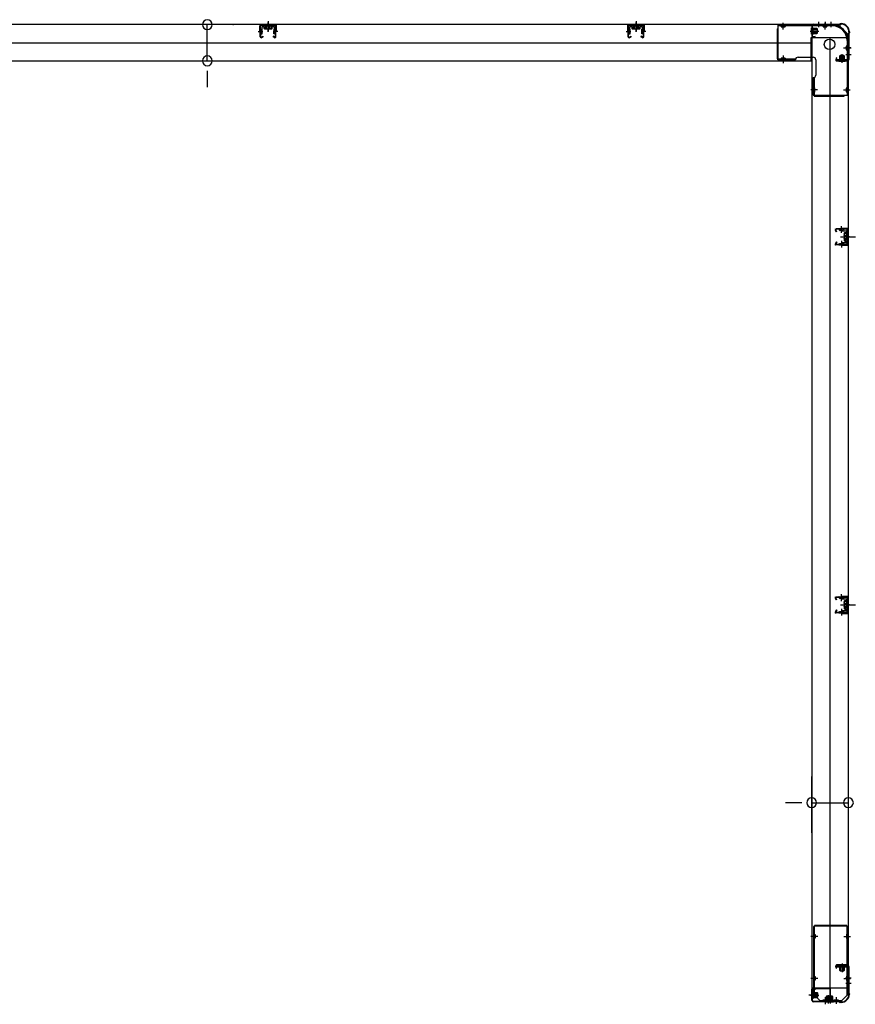
# Model space of a CAD drawing. Extents: x 543 to 20478, y 184 to 14052.
# Drawn here: x 5197 to 6789, y 2401 to 4276 of the extents above; entities that cross this region are included whole.
import ezdxf

# ---------------------------------------------------------------- set-up
doc = ezdxf.new("R2010")
doc.units = 0
doc.header["$LTSCALE"] = 50
doc.header["$MEASUREMENT"] = 0
for name, pattern in [('1PL-M', [15, 12, -1, 1, -1]), ('1PL-S', [4, 2.5, -0.5, 0.5, -0.5]), ('HIDE-M', [2, 1, -1]), ('HIDE-S', [1, 0.5, -0.5])]:
    doc.linetypes.add(name, pattern=pattern)
for name, color, linetype in [('1PL-M1', 6, '1PL-M'), ('1PL-S1', 6, '1PL-S'), ('HIDE-M1', 6, 'HIDE-M'), ('HIDE-S1', 6, 'HIDE-S'), ('SUNPOU', 4, 'CONTINUOUS'), ('U1', 3, 'CONTINUOUS'), ('上枠', 3, 'CONTINUOUS'), ('下枠', 3, 'CONTINUOUS')]:
    doc.layers.add(name, color=color, linetype=linetype)

msp = doc.modelspace()

# ---------------------------------------------------------------- linework, layer by layer
at = {"layer": '1PL-M1', "color": 2}
for p, q in [((6777.8, 3862.4), (6770.8, 3862.4)), ((6777.8, 3161.4), (6770.8, 3161.4))]:
    msp.add_line(p, q, dxfattribs=at)
at = {"layer": '1PL-S1', "color": 6}
for p, q in [((5670.1, 4252.7), (5670.1, 4270.4)), ((6371.1, 4252.7), (6371.1, 4270.4)), ((6731.6, 4271.2), (6731.6, 4261.2)), ((6651.6, 4203.2), (6651.6, 4193.2))]:
    msp.add_line(p, q, dxfattribs=at)
at = {"layer": '1PL-S1', "color": 5}
for p, q in [((6651.3, 4257.5), (6651.3, 4270.3)), ((6731.3, 4257.5), (6731.3, 4270.3)), ((6766.6, 4222.2), (6779.4, 4222.2)), ((6651.3, 4207.9), (6651.3, 4195.1)), ((6717, 4142.2), (6704.2, 4142.2)), ((6766.6, 4142.2), (6779.4, 4142.2)), ((6717.3, 2530.2), (6704.5, 2530.2)), ((6766.9, 2530.2), (6779.7, 2530.2)), ((6717.3, 2450.2), (6704.5, 2450.2)), ((6766.9, 2450.2), (6779.7, 2450.2)), ((6731.6, 2414.4), (6731.6, 2401.6)), ((6752.6, 2414.4), (6752.6, 2401.6))]:
    msp.add_line(p, q, dxfattribs=at)
at = {"layer": '1PL-S1', "color": 2}
for p, q in [((6718.6, 4272.1), (6718.6, 4262.1)), ((6731.6, 4272.1), (6731.6, 4262.1)), ((6742.6, 4272.1), (6742.6, 4262.1)), ((6703.2, 4254.5), (6719.3, 4254.5)), ((6771.1, 4222.5), (6781.1, 4222.5)), ((6763.6, 4194.1), (6763.6, 4210.2)), ((6771.1, 4209.5), (6781.1, 4209.5)), ((6762.9, 3869.9), (6762.7, 3882.7)), ((6760.6, 3862.4), (6789, 3862.4)), ((6762.9, 3854.9), (6762.7, 3842.1)), ((6764.6, 3862.4), (6776.8, 3862.4)), ((6762.9, 3168.9), (6762.7, 3181.7)), ((6760.6, 3161.4), (6789, 3161.4)), ((6762.9, 3153.9), (6762.7, 3141.1)), ((6764.6, 3161.4), (6776.8, 3161.4)), ((6763.6, 2478.4), (6763.6, 2462.3)), ((6781.1, 2450.4), (6771.1, 2450.4)), ((6781.2, 2440.4), (6771.2, 2440.4)), ((6703.6, 2418.4), (6719.7, 2418.4)), ((6731.6, 2410.8), (6731.6, 2400.8)), ((6737.6, 2402.4), (6737.6, 2418.5)), ((6741.6, 2402.4), (6741.6, 2418.5))]:
    msp.add_line(p, q, dxfattribs=at)
at = {"layer": '1PL-S1', "color": 4}
for p, q in [((6780.2, 4222.5), (6770.2, 4222.5)), ((6761.7, 3862.4), (6779.5, 3862.4)), ((6761.7, 3161.4), (6779.5, 3161.4)), ((6780.4, 2450.4), (6770.4, 2450.4))]:
    msp.add_line(p, q, dxfattribs=at)
at = {"layer": '1PL-S1', "color": 1}
msp.add_line((6710.7, 2418.4), (6700.7, 2418.4), dxfattribs=at)
at = {"layer": 'HIDE-M1', "color": 2}
for p, q in [((6716.9, 4257.5), (6705.7, 4257.5)), ((6707.4, 4259.7), (6706.2, 4259.7)), ((6716.9, 4256.5), (6705.7, 4256.5)), ((6716.9, 4252.5), (6705.7, 4252.5)), ((6716.9, 4251.5), (6705.7, 4251.5)), ((6706.2, 4249.3), (6707.4, 4249.3)), ((6760.6, 4207.8), (6760.6, 4196.6)), ((6761.6, 4207.8), (6761.6, 4196.6)), ((6765.6, 4207.8), (6765.6, 4196.6)), ((6766.6, 4207.8), (6766.6, 4196.6)), ((6758.4, 4198.3), (6758.4, 4197.1)), ((6768.8, 4197.1), (6768.8, 4198.3)), ((6758.4, 2475.4), (6758.4, 2474.2)), ((6760.6, 2464.7), (6760.6, 2475.9)), ((6761.6, 2464.7), (6761.6, 2475.9)), ((6765.6, 2464.7), (6765.6, 2475.9)), ((6766.6, 2464.7), (6766.6, 2475.9)), ((6768.8, 2474.2), (6768.8, 2475.4)), ((6717.3, 2421.4), (6706.1, 2421.4)), ((6717.3, 2420.4), (6706.1, 2420.4)), ((6707.8, 2423.6), (6706.6, 2423.6)), ((6717.3, 2416.4), (6706.1, 2416.4)), ((6717.3, 2415.4), (6706.1, 2415.4)), ((6706.6, 2413.2), (6707.8, 2413.2)), ((6732.4, 2406.6), (6732.4, 2405.4)), ((6734.6, 2416.1), (6734.6, 2404.9)), ((6735.6, 2416.1), (6735.6, 2404.9)), ((6736.4, 2406.6), (6736.4, 2405.4)), ((6738.6, 2416.1), (6738.6, 2404.9)), ((6739.6, 2416.1), (6739.6, 2404.9)), ((6739.6, 2416.1), (6739.6, 2404.9)), ((6740.6, 2416.1), (6740.6, 2404.9)), ((6742.8, 2405.4), (6742.8, 2406.6)), ((6743.6, 2416.1), (6743.6, 2404.9)), ((6744.6, 2416.1), (6744.6, 2404.9)), ((6746.8, 2405.4), (6746.8, 2406.6))]:
    msp.add_line(p, q, dxfattribs=at)
at = {"layer": 'HIDE-S1', "color": 5}
for p, q in [((6648.3, 4262.5), (6648.3, 4264.3)), ((6654.3, 4262.5), (6654.3, 4264.3)), ((6728.3, 4262.5), (6728.3, 4264.3)), ((6734.3, 4262.5), (6734.3, 4264.3)), ((6771.6, 4225.2), (6773.4, 4225.2)), ((6648.3, 4202.9), (6648.3, 4201)), ((6654.3, 4202.9), (6654.3, 4201)), ((6771.6, 4219.2), (6773.4, 4219.2)), ((6712, 4145.2), (6710.1, 4145.2)), ((6771.6, 4145.2), (6773.4, 4145.2)), ((6712, 4139.2), (6710.1, 4139.2)), ((6771.6, 4139.2), (6773.4, 4139.2)), ((6712.3, 2533.2), (6710.4, 2533.2)), ((6771.9, 2533.2), (6773.7, 2533.2)), ((6712.3, 2527.2), (6710.4, 2527.2)), ((6771.9, 2527.2), (6773.7, 2527.2)), ((6712.3, 2453.2), (6710.4, 2453.2)), ((6712.3, 2447.2), (6710.4, 2447.2)), ((6771.9, 2453.2), (6773.7, 2453.2)), ((6771.9, 2447.2), (6773.7, 2447.2)), ((6728.6, 2409.4), (6728.6, 2407.5)), ((6734.6, 2409.4), (6734.6, 2407.5)), ((6749.6, 2409.4), (6749.6, 2407.5)), ((6755.6, 2409.4), (6755.6, 2407.5))]:
    msp.add_line(p, q, dxfattribs=at)
at = {"layer": 'HIDE-S1', "color": 2}
for p, q in [((6759.8, 3874.8), (6759.8, 3876.7)), ((6760.3, 3875.2), (6760.3, 3874.8)), ((6765.3, 3875.3), (6765.3, 3874.9)), ((6765.8, 3875), (6765.8, 3876.8)), ((6759.8, 3849.9), (6759.8, 3848.1)), ((6760.3, 3849.5), (6760.3, 3849.9)), ((6765.3, 3849.4), (6765.3, 3849.8)), ((6765.8, 3849.8), (6765.8, 3847.9)), ((6759.8, 3173.8), (6759.8, 3175.7)), ((6760.3, 3174.2), (6760.3, 3173.8)), ((6765.3, 3174.3), (6765.3, 3173.9)), ((6765.8, 3174), (6765.8, 3175.8)), ((6759.8, 3148.9), (6759.8, 3147.1)), ((6760.3, 3148.5), (6760.3, 3148.9)), ((6765.3, 3148.4), (6765.3, 3148.8)), ((6765.8, 3148.8), (6765.8, 3146.9))]:
    msp.add_line(p, q, dxfattribs=at)
at = {"layer": 'HIDE-S1', "color": 5}
for centre, start, end in [((6646.4, 4262.9), 0, 90), ((6656.2, 4262.9), 90, 180), ((6726.4, 4262.9), 0, 90), ((6736.2, 4262.9), 90, 180), ((6772, 4227.1), 270, 0), ((6772, 4217.3), 0, 90), ((6646.4, 4202.5), 270, 0), ((6656.2, 4202.5), 180, 270), ((6711.6, 4147.1), 180, 270), ((6772, 4147.1), 270, 0), ((6711.6, 4137.3), 90, 180), ((6772, 4137.3), 0, 90), ((6711.9, 2535.1), 180, 270), ((6772.3, 2535.1), 270, 0), ((6711.9, 2525.3), 90, 180), ((6772.3, 2525.3), 0, 90), ((6711.9, 2455.1), 180, 270), ((6711.9, 2445.3), 90, 180), ((6772.3, 2455.1), 270, 0), ((6772.3, 2445.3), 0, 90), ((6726.7, 2409), 270, 0), ((6736.5, 2409), 180, 270), ((6747.7, 2409), 270, 0), ((6757.5, 2409), 180, 270)]:
    msp.add_arc(centre, 2.4, start, end, dxfattribs=at)
at = {"layer": 'HIDE-S1', "color": 2}
for centre, start, end in [((6757.9, 3875.2), 1.19, 91.19), ((6767.7, 3875.4), 91.19, 181.19), ((6757.9, 3849.6), 268.81, 358.81), ((6767.7, 3849.4), 178.81, 268.81), ((6757.9, 3174.2), 1.19, 91.19), ((6767.7, 3174.4), 91.19, 181.19), ((6757.9, 3148.6), 268.81, 358.81), ((6767.7, 3148.4), 178.81, 268.81)]:
    msp.add_arc(centre, 2.4, start, end, dxfattribs=at)
at = {"layer": 'SUNPOU'}
for p, q in [((5554.3, 4197.7), (5554.3, 4266.7)), ((5603, 4266.7), (5604.3, 4266.7)), ((5603, 4197.7), (5604.3, 4197.7)), ((5554.3, 4178.9), (5554.3, 4160.2)), ((5554.3, 4172.7), (5554.3, 4147.7)), ((6705.8, 2727.1), (6705.8, 2834.7)), ((6775.8, 2727.1), (6775.8, 2834.7)), ((6680.8, 2784.7), (6655.8, 2784.7)), ((6687, 2784.7), (6668.3, 2784.7)), ((6705.8, 2784.7), (6775.8, 2784.7))]:
    msp.add_line(p, q, dxfattribs=at)
for centre, start, end in [((5554.3, 4266.7), 90, 270), ((5554.3, 4266.7), 270, 90), ((5554.3, 4197.7), 90, 270), ((5554.3, 4197.7), 270, 90), ((6705.8, 2784.7), 0, 180), ((6705.8, 2784.7), 180, 0), ((6775.8, 2784.7), 0, 180), ((6775.8, 2784.7), 180, 0)]:
    msp.add_arc(centre, 9.38, start, end, dxfattribs=at)
at = {"layer": 'U1', "color": 2}
for p, q in [((5655, 4243.6), (5654.6, 4263.6)), ((5656, 4243.7), (5655.6, 4263.7)), ((5656.2, 4258.1), (5658.7, 4258.1)), ((5683.5, 4265.7), (5656.6, 4265.7)), ((5683.5, 4264.7), (5656.6, 4264.7)), ((5658.9, 4249.2), (5658.7, 4258.1)), ((5663.4, 4264.7), (5664.1, 4263.5)), ((5676.8, 4264.7), (5663.4, 4264.7)), ((5676.1, 4263.5), (5664.1, 4263.5)), ((5664.3, 4263.5), (5664.3, 4259)), ((5665.2, 4258.5), (5664.3, 4259)), ((5665.2, 4258.5), (5675, 4258.5)), ((5666.3, 4258.5), (5667.2, 4259)), ((5667.2, 4259), (5667.2, 4263.5)), ((5668, 4258.5), (5667.2, 4259)), ((5670.1, 4273.2), (5670.1, 4253.8)), ((5672.1, 4258.5), (5672.9, 4259)), ((5672.9, 4259), (5672.9, 4263.5)), ((5673.8, 4258.5), (5672.9, 4259)), ((5675, 4258.5), (5675.8, 4259)), ((5675.8, 4259), (5675.8, 4263.5)), ((5676.8, 4264.7), (5676.1, 4263.5)), ((5681.2, 4249.2), (5681.4, 4258.1)), ((5683.9, 4258.1), (5681.4, 4258.1)), ((5684.1, 4243.7), (5684.5, 4263.7)), ((5684.2, 4248.7), (5684.4, 4258.6)), ((5685.1, 4243.6), (5685.5, 4263.6)), ((6356, 4243.6), (6355.6, 4263.6)), ((6357, 4243.7), (6356.6, 4263.7)), ((6357.2, 4258.1), (6359.7, 4258.1)), ((6384.5, 4265.7), (6357.6, 4265.7)), ((6384.5, 4264.7), (6357.6, 4264.7)), ((6359.9, 4249.2), (6359.7, 4258.1)), ((6364.4, 4264.7), (6365.1, 4263.5)), ((6377.8, 4264.7), (6364.4, 4264.7)), ((6377.1, 4263.5), (6365.1, 4263.5)), ((6365.3, 4263.5), (6365.3, 4259)), ((6366.2, 4258.5), (6365.3, 4259)), ((6366.2, 4258.5), (6376, 4258.5)), ((6367.3, 4258.5), (6368.2, 4259)), ((6368.2, 4259), (6368.2, 4263.5)), ((6369, 4258.5), (6368.2, 4259)), ((6371.1, 4273.2), (6371.1, 4253.8)), ((6373.1, 4258.5), (6373.9, 4259)), ((6373.9, 4259), (6373.9, 4263.5)), ((6374.8, 4258.5), (6373.9, 4259)), ((6376, 4258.5), (6376.8, 4259)), ((6376.8, 4259), (6376.8, 4263.5)), ((6377.8, 4264.7), (6377.1, 4263.5)), ((6382.2, 4249.2), (6382.4, 4258.1)), ((6384.9, 4258.1), (6382.4, 4258.1)), ((6385.1, 4243.7), (6385.5, 4263.7)), ((6385.2, 4248.7), (6385.4, 4258.6)), ((6386.1, 4243.6), (6386.5, 4263.6)), ((6705.7, 4248.7), (6705.7, 4260.3)), ((6705.7, 4260.3), (6706.2, 4259.7)), ((6707.4, 4259.7), (6707.4, 4254.5)), ((6708.9, 4249.2), (6708.9, 4259.7)), ((6715.9, 4259), (6708.9, 4259)), ((6716.9, 4251), (6716.9, 4258)), ((5651.1, 4253.7), (5660.1, 4253.7)), ((5656.4, 4249.2), (5658.9, 4249.2)), ((5657.6, 4242.8), (5660, 4244.5)), ((5658.1, 4242), (5660.6, 4243.7)), ((5660, 4244.5), (5660.6, 4243.7)), ((5680.1, 4244.5), (5679.6, 4243.7)), ((5682, 4242), (5679.6, 4243.7)), ((5689, 4253.7), (5680, 4253.7)), ((5682.6, 4242.8), (5680.1, 4244.5)), ((5683.7, 4249.2), (5681.2, 4249.2)), ((6352.1, 4253.7), (6361.1, 4253.7)), ((6357.4, 4249.2), (6359.9, 4249.2)), ((6358.6, 4242.8), (6361, 4244.5)), ((6359.1, 4242), (6361.6, 4243.7)), ((6361, 4244.5), (6361.6, 4243.7)), ((6381.1, 4244.5), (6380.6, 4243.7)), ((6383, 4242), (6380.6, 4243.7)), ((6390, 4253.7), (6381, 4253.7)), ((6383.6, 4242.8), (6381.1, 4244.5)), ((6384.7, 4249.2), (6382.2, 4249.2)), ((6705.7, 4248.7), (6706.2, 4249.3)), ((6708.9, 4250), (6715.9, 4250)), ((6775.8, 4227.3), (6775.8, 4232.5)), ((6775.8, 4223.3), (6775.8, 4228.5)), ((6759.1, 4206.8), (6759.1, 4199.8)), ((6767.1, 4207.8), (6760.1, 4207.8)), ((6768.1, 4199.8), (6768.1, 4206.8)), ((6757.8, 4196.6), (6758.4, 4197.1)), ((6769.3, 4196.6), (6757.8, 4196.6)), ((6768.8, 4199.8), (6758.3, 4199.8)), ((6758.4, 4198.3), (6763.6, 4198.3)), ((6769.3, 4196.6), (6768.8, 4197.1)), ((6750.3, 3877.4), (6751.3, 3877.4)), ((6750.8, 3877.9), (6750.8, 3876.9)), ((6752.8, 3871.9), (6751.1, 3874.4)), ((6753.6, 3872.5), (6751.9, 3874.9)), ((6771.7, 3877.9), (6752.7, 3877.5)), ((6771.7, 3876.9), (6752.7, 3876.5)), ((6752.8, 3871.9), (6753.6, 3872.5)), ((6757.9, 3877.6), (6767.7, 3877.8)), ((6759.1, 3875.2), (6759.1, 3874.8)), ((6759.1, 3874.8), (6766.5, 3875)), ((6766.5, 3875), (6766.5, 3875.4)), ((6767.6, 3867.3), (6768, 3868.1)), ((6767.6, 3867.3), (6767.6, 3857.5)), ((6767.6, 3866.1), (6768, 3865.2)), ((6767.6, 3864.4), (6768, 3865.2)), ((6772.6, 3868.1), (6768, 3868.1)), ((6768, 3865.2), (6772.6, 3865.2)), ((6773.8, 3869.1), (6772.6, 3868.4)), ((6772.6, 3856.4), (6772.6, 3868.4)), ((6773.8, 3874.9), (6773.8, 3849.9)), ((6773.8, 3855.7), (6773.8, 3869.1)), ((6774.8, 3874.9), (6774.8, 3849.9)), ((6750.3, 3847.3), (6751.3, 3847.3)), ((6750.8, 3847.8), (6750.8, 3846.8)), ((6752.8, 3852.8), (6751.1, 3850.4)), ((6753.6, 3852.2), (6751.9, 3849.8)), ((6771.7, 3846.9), (6752.7, 3847.3)), ((6752.8, 3852.8), (6753.6, 3852.2)), ((6771.7, 3847.9), (6752.8, 3848.3)), ((6757.9, 3847.2), (6767.7, 3847)), ((6759.1, 3849.5), (6759.1, 3849.9)), ((6759.1, 3849.9), (6766.5, 3849.8)), ((6766.5, 3849.8), (6766.5, 3849.4)), ((6767.6, 3860.4), (6768, 3859.5)), ((6767.6, 3858.7), (6768, 3859.5)), ((6767.6, 3857.5), (6768, 3856.6)), ((6768, 3859.5), (6772.6, 3859.5)), ((6768, 3856.6), (6772.6, 3856.6)), ((6768.8, 3862.4), (6779.6, 3862.4)), ((6773.8, 3855.7), (6772.6, 3856.4)), ((6750.3, 3176.4), (6751.3, 3176.4)), ((6750.8, 3176.9), (6750.8, 3175.9)), ((6752.8, 3170.9), (6751.1, 3173.4)), ((6753.6, 3171.5), (6751.9, 3173.9)), ((6771.7, 3176.9), (6752.7, 3176.5)), ((6771.7, 3175.9), (6752.7, 3175.5)), ((6752.8, 3170.9), (6753.6, 3171.5)), ((6757.9, 3176.6), (6767.7, 3176.8)), ((6759.1, 3174.2), (6759.1, 3173.8)), ((6759.1, 3173.8), (6766.5, 3174)), ((6766.5, 3174), (6766.5, 3174.4)), ((6773.8, 3173.9), (6773.8, 3148.9)), ((6774.8, 3173.9), (6774.8, 3148.9)), ((6752.8, 3151.8), (6751.1, 3149.4)), ((6753.6, 3151.2), (6751.9, 3148.8)), ((6752.8, 3151.8), (6753.6, 3151.2)), ((6767.6, 3166.3), (6768, 3167.1)), ((6767.6, 3166.3), (6767.6, 3156.5)), ((6767.6, 3165.1), (6768, 3164.2)), ((6767.6, 3163.4), (6768, 3164.2)), ((6767.6, 3159.4), (6768, 3158.5)), ((6767.6, 3157.7), (6768, 3158.5)), ((6767.6, 3156.5), (6768, 3155.6)), ((6772.6, 3167.1), (6768, 3167.1)), ((6768, 3164.2), (6772.6, 3164.2)), ((6768, 3158.5), (6772.6, 3158.5)), ((6768, 3155.6), (6772.6, 3155.6)), ((6768.8, 3161.4), (6779.6, 3161.4)), ((6773.8, 3168.1), (6772.6, 3167.4)), ((6772.6, 3155.4), (6772.6, 3167.4)), ((6773.8, 3154.7), (6772.6, 3155.4)), ((6773.8, 3154.7), (6773.8, 3168.1)), ((6750.3, 3146.3), (6751.3, 3146.3)), ((6750.8, 3146.8), (6750.8, 3145.8)), ((6771.7, 3145.9), (6752.7, 3146.3)), ((6771.7, 3146.9), (6752.8, 3147.3)), ((6757.9, 3146.2), (6767.7, 3146)), ((6759.1, 3148.5), (6759.1, 3148.9)), ((6759.1, 3148.9), (6766.5, 3148.8)), ((6766.5, 3148.8), (6766.5, 3148.4)), ((6757.8, 2475.9), (6769.3, 2475.9)), ((6757.8, 2475.9), (6758.4, 2475.4)), ((6769.3, 2475.9), (6768.8, 2475.4)), ((6758.3, 2472.7), (6768.8, 2472.7)), ((6759.1, 2472.7), (6759.1, 2465.7)), ((6760.1, 2464.7), (6767.1, 2464.7)), ((6768.8, 2474.2), (6763.6, 2474.2)), ((6768.1, 2465.7), (6768.1, 2472.7)), ((6706.1, 2412.6), (6706.1, 2424.2)), ((6706.1, 2424.2), (6706.6, 2423.6)), ((6707.8, 2423.6), (6707.8, 2418.4)), ((6709.3, 2413.1), (6709.3, 2423.6)), ((6716.3, 2422.9), (6709.3, 2422.9)), ((6717.3, 2414.9), (6717.3, 2421.9)), ((6706.1, 2412.6), (6706.6, 2413.2)), ((6709.3, 2413.9), (6716.3, 2413.9)), ((6731.8, 2404.9), (6732.4, 2405.4)), ((6743.3, 2404.9), (6731.8, 2404.9)), ((6742.8, 2408.1), (6732.3, 2408.1)), ((6732.4, 2406.6), (6737.6, 2406.6)), ((6733.1, 2415.1), (6733.1, 2408.1)), ((6741.1, 2416.1), (6734.1, 2416.1)), ((6735.8, 2404.9), (6736.4, 2405.4)), ((6747.3, 2404.9), (6735.8, 2404.9)), ((6746.8, 2408.1), (6736.3, 2408.1)), ((6736.4, 2406.6), (6741.6, 2406.6)), ((6737.1, 2415.1), (6737.1, 2408.1)), ((6745.1, 2416.1), (6738.1, 2416.1)), ((6742.1, 2408.1), (6742.1, 2415.1)), ((6743.3, 2404.9), (6742.8, 2405.4)), ((6746.1, 2408.1), (6746.1, 2415.1)), ((6747.3, 2404.9), (6746.8, 2405.4))]:
    msp.add_line(p, q, dxfattribs=at)
at = {"layer": 'U1', "color": 5}
for p, q in [((6639.8, 4258.7), (6639.8, 4201.3)), ((6639.8, 4258.7), (6641.4, 4258.7)), ((6745.8, 4265.7), (6641.4, 4265.7)), ((6641.4, 4265.7), (6641.4, 4201.3)), ((6745.8, 4264.1), (6641.4, 4264.1)), ((6647.6, 4262.9), (6647.6, 4262.5)), ((6647.6, 4262.5), (6655, 4262.5)), ((6655, 4262.5), (6655, 4262.9)), ((6727.6, 4262.9), (6727.6, 4262.5)), ((6727.6, 4262.5), (6735, 4262.5)), ((6735, 4262.5), (6735, 4262.9)), ((6745.8, 4264.1), (6745.8, 4265.7)), ((6772, 4225.9), (6771.6, 4225.9)), ((6771.6, 4225.9), (6771.6, 4218.5)), ((6773.2, 4236.7), (6773.2, 4132.3)), ((6773.2, 4236.7), (6774.8, 4236.7)), ((6774.8, 4236.7), (6774.8, 4132.3)), ((6639.8, 4201.3), (6674.8, 4201.3)), ((6641.4, 4199.7), (6641.4, 4201.3)), ((6655, 4202.9), (6647.6, 4202.9)), ((6647.6, 4202.9), (6647.6, 4202.5)), ((6655, 4202.5), (6655, 4202.9)), ((6679.8, 4204.7), (6708.8, 4204.7)), ((6771.6, 4218.5), (6772, 4218.5)), ((6641.4, 4199.7), (6674.8, 4199.7)), ((6713.8, 4199.7), (6713.8, 4170.7)), ((6708.8, 4165.7), (6708.8, 4132.3)), ((6710.4, 4165.7), (6710.4, 4130.7)), ((6712, 4145.9), (6711.6, 4145.9)), ((6712, 4138.5), (6712, 4145.9)), ((6772, 4145.9), (6771.6, 4145.9)), ((6771.6, 4145.9), (6771.6, 4138.5)), ((6708.8, 4132.3), (6710.4, 4132.3)), ((6710.4, 4132.3), (6774.8, 4132.3)), ((6710.4, 4130.7), (6767.8, 4130.7)), ((6711.6, 4138.5), (6712, 4138.5)), ((6767.8, 4130.7), (6767.8, 4132.3)), ((6771.6, 4138.5), (6772, 4138.5)), ((6773.1, 2551.2), (6711.1, 2551.2)), ((6711.1, 2549.2), (6711.1, 2551.2)), ((6773.1, 2549.2), (6773.1, 2551.2)), ((6709.1, 2549.2), (6709.1, 2418.2)), ((6709.1, 2549.2), (6711.1, 2549.2)), ((6710.7, 2549.2), (6710.7, 2418.2)), ((6710.7, 2535.1), (6710.7, 2530.2)), ((6773.1, 2549.6), (6711.1, 2549.6)), ((6711.9, 2533.9), (6712.3, 2533.9)), ((6712.3, 2533.9), (6712.3, 2526.5)), ((6772.3, 2533.9), (6771.9, 2533.9)), ((6771.9, 2533.9), (6771.9, 2526.5)), ((6775.1, 2549.2), (6773.1, 2549.2)), ((6773.5, 2418.2), (6773.5, 2549.2)), ((6773.5, 2535.1), (6773.5, 2530.2)), ((6775.1, 2418.2), (6775.1, 2549.2)), ((6712.3, 2526.5), (6711.9, 2526.5)), ((6771.9, 2526.5), (6772.3, 2526.5)), ((6710.7, 2455.1), (6710.7, 2450.2)), ((6711.9, 2453.9), (6712.3, 2453.9)), ((6712.3, 2446.5), (6711.9, 2446.5)), ((6712.3, 2453.9), (6712.3, 2446.5)), ((6772.3, 2453.9), (6771.9, 2453.9)), ((6771.9, 2453.9), (6771.9, 2446.5)), ((6771.9, 2446.5), (6772.3, 2446.5)), ((6773.5, 2455.1), (6773.5, 2450.2)), ((6710.7, 2418.2), (6709.1, 2418.2)), ((6721.1, 2407.8), (6710.7, 2418.2)), ((6721.1, 2407.8), (6763.1, 2407.8)), ((6721.1, 2406.2), (6721.1, 2407.8)), ((6721.1, 2406.2), (6763.1, 2406.2)), ((6726.7, 2407.8), (6731.6, 2407.8)), ((6727.9, 2409), (6727.9, 2409.4)), ((6727.9, 2409.4), (6735.3, 2409.4)), ((6731.6, 2406.2), (6731.6, 2407.8)), ((6735.3, 2409.4), (6735.3, 2409)), ((6747.7, 2407.8), (6752.6, 2407.8)), ((6748.9, 2409), (6748.9, 2409.4)), ((6748.9, 2409.4), (6756.3, 2409.4)), ((6752.6, 2406.2), (6752.6, 2407.8)), ((6756.3, 2409.4), (6756.3, 2409)), ((6763.1, 2407.8), (6773.5, 2418.2)), ((6763.1, 2406.2), (6763.1, 2407.8)), ((6775.1, 2418.2), (6773.5, 2418.2))]:
    msp.add_line(p, q, dxfattribs=at)
at = {"layer": 'U1', "color": 2, "linetype": 'HIDE-S'}
for p, q in [((5655.7, 4255.7), (5658.7, 4255.7)), ((5655.7, 4251.7), (5658.7, 4251.7)), ((5656.2, 4256.7), (5658.7, 4256.7)), ((5656.4, 4250.7), (5658.9, 4250.7)), ((5683.7, 4250.7), (5681.2, 4250.7)), ((5683.9, 4256.7), (5681.4, 4256.7)), ((5684.4, 4255.7), (5681.4, 4255.7)), ((5684.4, 4251.7), (5681.4, 4251.7)), ((6356.7, 4255.7), (6359.7, 4255.7)), ((6356.7, 4251.7), (6359.7, 4251.7)), ((6357.2, 4256.7), (6359.7, 4256.7)), ((6357.4, 4250.7), (6359.9, 4250.7)), ((6384.7, 4250.7), (6382.2, 4250.7)), ((6384.9, 4256.7), (6382.4, 4256.7)), ((6385.4, 4255.7), (6382.4, 4255.7)), ((6385.4, 4251.7), (6382.4, 4251.7))]:
    msp.add_line(p, q, dxfattribs=at)
at = {"layer": 'U1', "color": 1}
for p, q in [((6705.6, 2429.4), (6705.6, 2408.9)), ((6706.1, 2429.4), (6706.1, 2408.9)), ((6740.1, 2430.9), (6707.1, 2430.9)), ((6740.1, 2430.4), (6707.1, 2430.4)), ((6741.1, 2407.9), (6741.1, 2429.4)), ((6741.6, 2407.9), (6741.6, 2429.4)), ((6706.6, 2416.4), (6706.1, 2416.4)), ((6706.6, 2408.9), (6706.6, 2416.4)), ((6733.6, 2406.9), (6740.1, 2406.9)), ((6733.6, 2406.4), (6733.6, 2406.9)), ((6733.6, 2406.4), (6740.1, 2406.4))]:
    msp.add_line(p, q, dxfattribs=at)
at = {"layer": 'U1', "color": 5}
msp.add_circle((6739.8, 4229.1), 10, dxfattribs=at)
at = {"layer": 'U1', "color": 2}
for centre, radius, start, end in [((5656.6, 4263.7), 2, 90, 181.1935), ((5656.6, 4263.7), 1, 90, 181.1935), ((5656.2, 4258.6), 0.5, 180, 270), ((5683.5, 4263.7), 2, 358.8065, 90), ((5683.5, 4263.7), 1, 358.8065, 90), ((5683.9, 4258.6), 0.5, 270, 0), ((6357.6, 4263.7), 2, 90, 181.1935), ((6357.6, 4263.7), 1, 90, 181.1935), ((6357.2, 4258.6), 0.5, 180, 270), ((6384.5, 4263.7), 2, 358.8065, 90), ((6384.5, 4263.7), 1, 358.8065, 90), ((6384.9, 4258.6), 0.5, 270, 0), ((6708.1, 4259.7), 0.75, 0, 180), ((6715.9, 4258), 1, 0, 90), ((5657, 4243.7), 2, 181.1935, 303.3396), ((5656.4, 4248.7), 0.5, 90, 180), ((5657, 4243.7), 1, 181.1935, 303.3396), ((5683.1, 4243.7), 2, 236.6604, 358.8065), ((5683.1, 4243.7), 1, 236.6604, 358.8065), ((5683.7, 4248.7), 0.5, 0, 90), ((6358, 4243.7), 2, 181.1935, 303.3396), ((6357.4, 4248.7), 0.5, 90, 180), ((6358, 4243.7), 1, 181.1935, 303.3396), ((6384.1, 4243.7), 2, 236.6604, 358.8065), ((6384.1, 4243.7), 1, 236.6604, 358.8065), ((6384.7, 4248.7), 0.5, 0, 90), ((6708.1, 4249.2), 0.75, 180, 0), ((6715.9, 4251), 1, 270, 0), ((6760.1, 4206.8), 1, 90, 180), ((6767.1, 4206.8), 1, 0, 90), ((6758.3, 4199), 0.75, 90, 270), ((6768.8, 4199), 0.75, 270, 90), ((6752.8, 3875.5), 2, 91.1935, 214.3935), ((6752.8, 3875.5), 1, 91.1935, 214.3935), ((6757.9, 3875.2), 1.2, 1.19, 91.19), ((6767.7, 3875.4), 1.2, 91.19, 181.19), ((6771.8, 3874.9), 3, 0, 91.1935), ((6771.8, 3874.9), 2, 0, 91.1935), ((6752.8, 3849.3), 2, 145.6065, 268.8065), ((6752.8, 3849.3), 1, 145.6065, 268.8065), ((6757.9, 3849.6), 1.2, 268.81, 358.81), ((6767.7, 3849.4), 1.2, 178.81, 268.81), ((6771.8, 3849.9), 2, 268.8065, 0), ((6771.8, 3849.9), 3, 268.8065, 0), ((6752.8, 3174.5), 2, 91.1935, 214.3935), ((6752.8, 3174.5), 1, 91.1935, 214.3935), ((6757.9, 3174.2), 1.2, 1.19, 91.19), ((6767.7, 3174.4), 1.2, 91.19, 181.19), ((6771.8, 3173.9), 3, 0, 91.1935), ((6771.8, 3173.9), 2, 0, 91.1935), ((6752.8, 3148.3), 2, 145.6065, 268.8065), ((6752.8, 3148.3), 1, 145.6065, 268.8065), ((6757.9, 3148.6), 1.2, 268.81, 358.81), ((6767.7, 3148.4), 1.2, 178.81, 268.81), ((6771.8, 3148.9), 2, 268.8065, 0), ((6771.8, 3148.9), 3, 268.8065, 0), ((6758.3, 2473.4), 0.75, 90, 270), ((6760.1, 2465.7), 1, 180, 270), ((6767.1, 2465.7), 1, 270, 0), ((6768.8, 2473.4), 0.75, 270, 90), ((6708.5, 2423.6), 0.75, 0, 180), ((6716.3, 2421.9), 1, 0, 90), ((6708.5, 2413.1), 0.75, 180, 0), ((6716.3, 2414.9), 1, 270, 0), ((6732.3, 2407.3), 0.75, 90, 270), ((6734.1, 2415.1), 1, 90, 180), ((6736.3, 2407.3), 0.75, 90, 270), ((6738.1, 2415.1), 1, 90, 180), ((6741.1, 2415.1), 1, 0, 90), ((6742.8, 2407.3), 0.75, 270, 90), ((6745.1, 2415.1), 1, 0, 90), ((6746.8, 2407.3), 0.75, 270, 90)]:
    msp.add_arc(centre, radius, start, end, dxfattribs=at)
at = {"layer": 'U1', "color": 2, "linetype": 'HIDE-S'}
for centre, start, end in [((5656.2, 4258.2), 180, 270), ((5683.9, 4258.2), 270, 0), ((6357.2, 4258.2), 180, 270), ((6384.9, 4258.2), 270, 0), ((5656.4, 4249.2), 90, 180), ((5683.7, 4249.2), 0, 90), ((6357.4, 4249.2), 90, 180), ((6384.7, 4249.2), 0, 90)]:
    msp.add_arc(centre, 1.5, start, end, dxfattribs=at)
at = {"layer": 'U1', "color": 5}
for centre, radius, start, end in [((6646.4, 4262.9), 1.2, 0, 90), ((6656.2, 4262.9), 1.2, 90, 180), ((6726.4, 4262.9), 1.2, 0, 90), ((6736.2, 4262.9), 1.2, 90, 180), ((6745.8, 4236.7), 29, 0, 90), ((6745.8, 4236.7), 27.4, 0, 90), ((6772, 4227.1), 1.2, 270, 0), ((6646.4, 4202.5), 1.2, 270, 0), ((6656.2, 4202.5), 1.2, 180, 270), ((6679.8, 4199.7), 5, 90, 180), ((6708.8, 4199.7), 5, 0, 90), ((6772, 4217.3), 1.2, 0, 90), ((6708.8, 4170.7), 5, 270, 0), ((6711.6, 4147.1), 1.2, 180, 270), ((6772, 4147.1), 1.2, 270, 0), ((6711.6, 4137.3), 1.2, 90, 180), ((6772, 4137.3), 1.2, 0, 90), ((6711.9, 2535.1), 1.2, 180, 270), ((6772.3, 2535.1), 1.2, 270, 0), ((6711.9, 2525.3), 1.2, 90, 180), ((6772.3, 2525.3), 1.2, 0, 90), ((6711.9, 2455.1), 1.2, 180, 270), ((6711.9, 2445.3), 1.2, 90, 180), ((6772.3, 2455.1), 1.2, 270, 0), ((6772.3, 2445.3), 1.2, 0, 90), ((6726.7, 2409), 1.2, 270, 0), ((6736.5, 2409), 1.2, 180, 270), ((6747.7, 2409), 1.2, 270, 0), ((6757.5, 2409), 1.2, 180, 270)]:
    msp.add_arc(centre, radius, start, end, dxfattribs=at)
at = {"layer": 'U1', "color": 1}
for centre, radius, start, end in [((6707.1, 2429.4), 1.5, 90, 180), ((6707.1, 2429.4), 1, 90, 180), ((6740.1, 2429.4), 1.5, 0, 90), ((6740.1, 2429.4), 1, 0, 90), ((6706.1, 2408.9), 0.5, 180, 270), ((6706.1, 2408.9), 0.5, 270, 0), ((6740.1, 2407.9), 1, 270, 0), ((6740.1, 2407.9), 1.5, 270, 0)]:
    msp.add_arc(centre, radius, start, end, dxfattribs=at)
at = {"layer": '上枠', "color": 2}
for p, q in [((6706.6, 4244.3), (6706.6, 4264.7)), ((6707.4, 4244.3), (6707.4, 4264.7)), ((6709.4, 4267.5), (6758.1, 4267.5)), ((6709.4, 4266.7), (6758.1, 4266.7)), ((6760, 4268.2), (6759, 4267.7)), ((6760.3, 4267.5), (6759.3, 4267)), ((6761.2, 4268.5), (6761.8, 4268.5)), ((6761.2, 4267.7), (6761.8, 4267.7)), ((6712.4, 4244.3), (6708.5, 4243.3)), ((6712.6, 4243.5), (6708.7, 4242.5)), ((6712.6, 4243.5), (6712.4, 4244.3)), ((6775.8, 4248), (6775.8, 4200.3)), ((6776.1, 4249.3), (6776.5, 4250.2)), ((6776.6, 4248), (6776.6, 4200.3)), ((6776.8, 4252.7), (6776.8, 4251.1)), ((6776.8, 4248.9), (6777.3, 4249.9)), ((6777.6, 4252.7), (6777.6, 4251.1)), ((6752.6, 4203.5), (6751.6, 4199.6)), ((6753.3, 4203.3), (6752.4, 4199.4)), ((6753.3, 4203.3), (6752.6, 4203.5)), ((6773.8, 4198.3), (6753.4, 4198.3)), ((6753.4, 4197.5), (6773.8, 4197.5)), ((6753.4, 2475.4), (6773.8, 2475.4)), ((6752.6, 2469.4), (6751.6, 2473.3)), ((6753.3, 2469.5), (6752.4, 2473.4)), ((6752.6, 2469.4), (6753.3, 2469.5)), ((6753.4, 2474.6), (6773.8, 2474.6)), ((6775.8, 2472.6), (6775.8, 2423.9)), ((6776.6, 2472.6), (6776.6, 2423.9)), ((6706.6, 2428.6), (6706.6, 2408.2)), ((6707.4, 2408.2), (6707.4, 2428.6)), ((6712.4, 2428.6), (6708.5, 2429.6)), ((6712.6, 2429.4), (6708.7, 2430.4)), ((6712.4, 2428.6), (6712.6, 2429.4)), ((6776.5, 2421.6), (6776.1, 2422.6)), ((6777.3, 2422), (6776.8, 2423)), ((6776.8, 2420.7), (6776.8, 2420.2)), ((6777.6, 2420.7), (6777.6, 2420.2)), ((6757.1, 2406.2), (6709.4, 2406.2)), ((6757.1, 2405.4), (6709.4, 2405.4)), ((6758, 2405.2), (6759, 2404.7)), ((6758.3, 2405.9), (6759.3, 2405.4)), ((6761.8, 2405.2), (6760.2, 2405.2)), ((6761.8, 2404.4), (6760.2, 2404.4))]:
    msp.add_line(p, q, dxfattribs=at)
for centre, radius, start, end in [((6709.4, 4264.7), 2.8, 90, 180), ((6709.4, 4264.7), 2, 90, 180), ((6758.1, 4269.5), 2, 270, 296.5651), ((6758.1, 4269.5), 2.8, 270, 296.5651), ((6761.2, 4265.7), 2.8, 90, 116.5651), ((6761.2, 4265.7), 2, 90, 116.5651), ((6761.8, 4252.7), 15.8, 0, 90), ((6761.8, 4252.7), 15, 0, 90), ((6708.4, 4244.3), 1.8, 180, 279.4623), ((6708.4, 4244.3), 1, 180, 279.4623), ((6778.6, 4248), 2.8, 153.4349, 180), ((6774.8, 4251.1), 2, 333.4349, 0), ((6778.6, 4248), 2, 153.4349, 180), ((6774.8, 4251.1), 2.8, 333.4349, 0), ((6753.4, 4199.3), 1.8, 170.5377, 270), ((6753.4, 4199.3), 1, 170.5377, 270), ((6773.8, 4200.3), 2, 270, 0), ((6773.8, 4200.3), 2.8, 270, 0), ((6753.4, 2473.6), 1.8, 90, 189.4623), ((6773.8, 2472.6), 2.8, 0, 90), ((6753.4, 2473.6), 1, 90, 189.4623), ((6773.8, 2472.6), 2, 0, 90), ((6708.4, 2428.6), 1.8, 80.5377, 180), ((6708.4, 2428.6), 1, 80.5377, 180), ((6761.8, 2420.2), 15, 270, 0), ((6761.8, 2420.2), 15.8, 270, 0), ((6778.6, 2423.9), 2.8, 180, 206.5651), ((6774.8, 2420.7), 2, 0, 26.5651), ((6778.6, 2423.9), 2, 180, 206.5651), ((6774.8, 2420.7), 2.8, 0, 26.5651), ((6709.4, 2408.2), 2.8, 180, 270), ((6709.4, 2408.2), 2, 180, 270), ((6757.1, 2403.4), 2.8, 63.4349, 90), ((6757.1, 2403.4), 2, 63.4349, 90), ((6760.2, 2407.2), 2.8, 243.4349, 270), ((6760.2, 2407.2), 2, 243.4349, 270)]:
    msp.add_arc(centre, radius, start, end, dxfattribs=at)
at = {"layer": '下枠', "color": 6}
for p, q in [((6759.6, 4266.7), (4931.1, 4266.7)), ((5686.1, 4266.7), (5654.1, 4266.7)), ((5654.1, 4266.7), (5654.1, 4254.2)), ((5686.1, 4265.7), (5654.1, 4265.7)), ((5658.6, 4254.2), (5658.6, 4262.2)), ((5659.6, 4263.2), (5661.1, 4263.2)), ((5662.1, 4262.2), (5662.1, 4259.7)), ((5663.1, 4258.7), (5677.1, 4258.7)), ((5678.1, 4259.7), (5678.1, 4262.2)), ((5679.1, 4263.2), (5680.6, 4263.2)), ((5681.6, 4262.2), (5681.6, 4254.2)), ((5686.1, 4254.2), (5686.1, 4266.7)), ((6387.1, 4266.7), (6355.1, 4266.7)), ((6355.1, 4266.7), (6355.1, 4254.2)), ((6387.1, 4265.7), (6355.1, 4265.7)), ((6359.6, 4254.2), (6359.6, 4262.2)), ((6360.6, 4263.2), (6362.1, 4263.2)), ((6363.1, 4262.2), (6363.1, 4259.7)), ((6364.1, 4258.7), (6378.1, 4258.7)), ((6379.1, 4259.7), (6379.1, 4262.2)), ((6380.1, 4263.2), (6381.6, 4263.2)), ((6382.6, 4262.2), (6382.6, 4254.2)), ((6387.1, 4254.2), (6387.1, 4266.7)), ((6759.6, 4266.7), (6759.6, 4263.7)), ((6759.6, 4266.7), (6759.6, 4263.7)), ((6774.6, 4248.7), (6759.6, 4263.7)), ((5655.1, 4253.2), (5657.6, 4253.2)), ((5682.6, 4253.2), (5685.1, 4253.2)), ((6356.1, 4253.2), (6358.6, 4253.2)), ((6383.6, 4253.2), (6386.1, 4253.2)), ((6704.6, 4197.7), (6704.6, 4242.2)), ((6704.6, 4242.2), (6769.6, 4242.2)), ((6774.6, 4248.7), (6774.6, 4247.2)), ((4986.1, 4231.7), (6704.6, 4231.7)), ((6704.6, 4202.7), (6704.6, 4197.7)), ((4986.1, 4197.7), (6704.6, 4197.7))]:
    msp.add_line(p, q, dxfattribs=at)
at = {"layer": '下枠', "color": 4}
for p, q in [((6775.8, 4241.4), (6705.8, 4241.4)), ((6705.8, 4241.4), (6705.8, 2431.9)), ((6740.8, 2431.9), (6740.8, 4241.4)), ((6775.8, 2431.9), (6775.8, 4241.4)), ((6752.8, 4197), (6752.8, 4200.5)), ((6752.8, 4200.5), (6772.8, 4200.5)), ((6772.8, 4197), (6752.8, 4197)), ((6765.8, 4200.5), (6765.8, 4197)), ((6772.8, 4200.5), (6772.8, 4197)), ((6762.3, 3877.4), (6762.3, 3874.9)), ((6775.8, 3878.4), (6763.3, 3878.4)), ((6763.3, 3873.9), (6771.3, 3873.9)), ((6765.8, 3873.9), (6765.8, 3878.4)), ((6767.8, 3869.4), (6767.8, 3855.4)), ((6771.3, 3870.4), (6768.8, 3870.4)), ((6772.3, 3872.9), (6772.3, 3871.4)), ((6774.8, 3846.4), (6774.8, 3878.4)), ((6775.8, 3846.4), (6775.8, 3878.4)), ((6762.3, 3849.9), (6762.3, 3847.4)), ((6771.3, 3850.9), (6763.3, 3850.9)), ((6763.3, 3846.4), (6775.8, 3846.4)), ((6765.8, 3850.9), (6765.8, 3846.4)), ((6768.8, 3854.4), (6771.3, 3854.4)), ((6772.3, 3853.4), (6772.3, 3851.9)), ((6762.3, 3176.4), (6762.3, 3173.9)), ((6775.8, 3177.4), (6763.3, 3177.4)), ((6763.3, 3172.9), (6771.3, 3172.9)), ((6765.8, 3172.9), (6765.8, 3177.4)), ((6771.3, 3169.4), (6768.8, 3169.4)), ((6772.3, 3171.9), (6772.3, 3170.4)), ((6774.8, 3145.4), (6774.8, 3177.4)), ((6775.8, 3145.4), (6775.8, 3177.4)), ((6767.8, 3168.4), (6767.8, 3154.4)), ((6768.8, 3153.4), (6771.3, 3153.4)), ((6772.3, 3152.4), (6772.3, 3150.9)), ((6762.3, 3148.9), (6762.3, 3146.4)), ((6771.3, 3149.9), (6763.3, 3149.9)), ((6763.3, 3145.4), (6775.8, 3145.4)), ((6765.8, 3149.9), (6765.8, 3145.4)), ((6772.8, 2475.9), (6752.8, 2475.9)), ((6752.8, 2475.9), (6752.8, 2472.4)), ((6765.8, 2472.4), (6765.8, 2475.9)), ((6772.8, 2472.4), (6772.8, 2475.9)), ((6752.8, 2472.4), (6772.8, 2472.4)), ((6705.8, 2431.9), (6775.8, 2431.9))]:
    msp.add_line(p, q, dxfattribs=at)
at = {"layer": '下枠', "color": 6}
for centre, radius, start, end in [((5659.6, 4262.2), 1, 90, 180), ((5661.1, 4262.2), 1, 0, 90), ((5663.1, 4259.7), 1, 180, 270), ((5677.1, 4259.7), 1, 270, 0), ((5679.1, 4262.2), 1, 90, 180), ((5680.6, 4262.2), 1, 0, 90), ((6360.6, 4262.2), 1, 90, 180), ((6362.1, 4262.2), 1, 0, 90), ((6364.1, 4259.7), 1, 180, 270), ((6378.1, 4259.7), 1, 270, 0), ((6380.1, 4262.2), 1, 90, 180), ((6381.6, 4262.2), 1, 0, 90), ((5655.1, 4254.2), 1, 180, 270), ((5657.6, 4254.2), 1, 270, 0), ((5682.6, 4254.2), 1, 180, 270), ((5685.1, 4254.2), 1, 270, 0), ((6356.1, 4254.2), 1, 180, 270), ((6358.6, 4254.2), 1, 270, 0), ((6383.6, 4254.2), 1, 180, 270), ((6386.1, 4254.2), 1, 270, 0), ((6769.6, 4247.2), 5, 270, 0)]:
    msp.add_arc(centre, radius, start, end, dxfattribs=at)
at = {"layer": '下枠', "color": 4}
for centre, start, end in [((6763.3, 3877.4), 90, 180), ((6763.3, 3874.9), 180, 270), ((6768.8, 3869.4), 90, 180), ((6771.3, 3872.9), 0, 90), ((6771.3, 3871.4), 270, 0), ((6763.3, 3849.9), 90, 180), ((6763.3, 3847.4), 180, 270), ((6768.8, 3855.4), 180, 270), ((6771.3, 3853.4), 0, 90), ((6771.3, 3851.9), 270, 0), ((6763.3, 3176.4), 90, 180), ((6763.3, 3173.9), 180, 270), ((6768.8, 3168.4), 90, 180), ((6771.3, 3171.9), 0, 90), ((6771.3, 3170.4), 270, 0), ((6768.8, 3154.4), 180, 270), ((6771.3, 3152.4), 0, 90), ((6771.3, 3150.9), 270, 0), ((6763.3, 3148.9), 90, 180), ((6763.3, 3146.4), 180, 270)]:
    msp.add_arc(centre, 1, start, end, dxfattribs=at)

doc.saveas('drawing.dxf')
